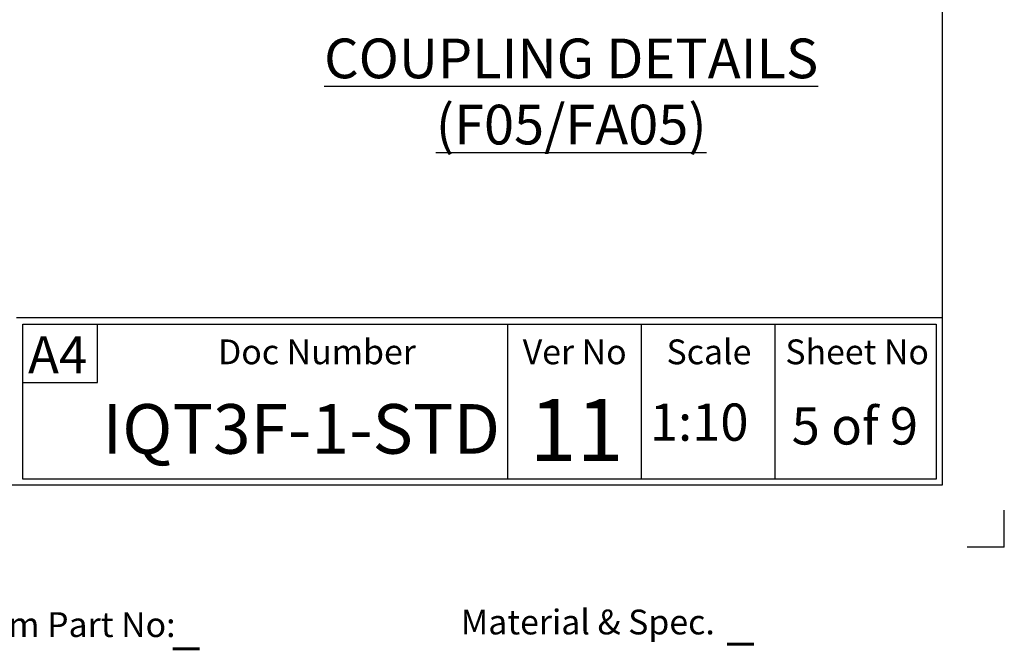
# Paper-space layout 'STD BASES' of a CAD drawing. Units: millimetres. Extents: x -21 to 210, y -8 to 297.
# Drawn here: x 131 to 210, y -8 to 43 of the extents above; entities that cross this region are included whole.
import ezdxf
from ezdxf import colors
from ezdxf.entities.mleader import LeaderData, LeaderLine
from ezdxf.math import Vec2, Vec3

# ---------------------------------------------------------------- set-up
doc = ezdxf.new("R2010")
doc.units = ezdxf.units.MM
for name, color, linetype in [('Default', 7, 'Continuous'), ('L5-1', 7, 'Continuous'), ('T1-1', 7, 'Continuous'), ('TCA-1', 7, 'Continuous'), ('TCF-1', 7, 'Continuous'), ('TCI-1', 7, 'Continuous'), ('TIS-1', 7, 'Continuous'), ('TSH-1', 7, 'Continuous')]:
    doc.layers.add(name, color=color, linetype=linetype)

# ---------------------------------------------------------------- blocks, each defined once
blk = doc.blocks.new('_DOT')
at = {"color": 0}
blk.add_line((0, 0), (-1, 0), dxfattribs=at)
at = {"color": 0, "const_width": 0.333}
blk.add_lwpolyline([(-0.1665, 0, 1), (0.1665, 0, 1)], format="xyb", close=True, dxfattribs=at)
blk = doc.blocks.new('SG4')
at = {"layer": 'Default', "color": 7, "linetype": 'Continuous'}
for q in [(210, 3), (207, 0)]:
    blk.add_line((210, 0), q, dxfattribs=at)
blk = doc.blocks.new('SE25')
blk.add_blockref('SG4', (0, 0))

psp = doc.layouts.new('STD BASES')

# ---------------------------------------------------------------- linework, layer by layer
at = {"layer": 'Default', "color": 7, "linetype": 'Continuous'}
for p, q in [((204.9999, 292), (204.9999, 5)), ((204.9999, 18.5), (130.4037, 18.5)), ((204.9999, 18.5), (204.9999, 5)), ((130.9037, 5.5), (130.9037, 18)), ((130.9037, 18), (204.4999, 18)), ((136.929, 13.2739), (136.929, 18)), ((204.4999, 18), (204.4999, 5.5)), ((130.9037, 13.2739), (136.929, 13.2739)), ((204.9999, 5), (4.5, 5)), ((204.4999, 5.5), (130.9037, 5.5))]:
    psp.add_line(p, q, dxfattribs=at)
at = {"layer": 'L5-1', "color": 7, "linetype": 'Continuous'}
for p, q in [((169.961, 18), (169.961, 5.5)), ((180.7304, 18), (180.7304, 5.5)), ((191.4999, 18), (191.4999, 5.5))]:
    psp.add_line(p, q, dxfattribs=at)

# ---------------------------------------------------------------- block references
psp.add_blockref('SE25', (0, 0))

# ---------------------------------------------------------------- texts
at = {"layer": 'Default', "insert": (175.0971, 36.7446), "char_height": 3.2, "width": 44.079615, "attachment_point": 5}
psp.add_mtext('{\\fArial|b0||i0||c0|p34;\\C7;\\L\\H3.2;\\W1.;COUPLING DETAILS \\P}{\\fArial|b0||i0||c0|p34;\\C7;\\L\\H3.2;\\W1.;(F05/FA05)}', dxfattribs=at)
at = {"layer": 'T1-1', "char_height": 2}
for s, insert, width, attachment_point in [('{\\fArial|b0||i0||c0|p34;\\C7;\\H2.;\\W1.;Doc Number}', (154.6072, 16.7567), 29.486754, 2), ('{\\fArial|b0||i0||c0|p34;\\C7;\\H2.;\\W1.;Ver No}', (175.3792, 16.7567), 10.550059, 2), ('{\\fArial|b0||i0||c0|p34;\\C7;\\H2.;\\W1.;Scale}', (186.1984, 16.7567), 10.442406, 2), ('{\\fArial|b0||i0||c0|p34;\\C7;\\H2.;\\W1.;Sheet No}', (198.1413, 16.7567), 12.365756, 2), ('{\\fArial|b0||i0||c0|p34;\\C7;\\H2.;\\W1.;Make from Part No:}', (143.2107, -6.2326), 25.386872, 6), ('{\\fArial|b0||i0||c0|p34;\\C7;\\H2.;\\W1.;Material & Spec.}', (166.1976, -6.0233), 21.095553, 4)]:
    psp.add_mtext(s, dxfattribs=dict(at, insert=insert, width=width, attachment_point=attachment_point))
at = {"layer": 'TCA-1', "insert": (187.5976, -5.8681), "char_height": 3, "width": 68.186655, "attachment_point": 4}
psp.add_mtext('{\\fArial|b0||i0||c0|p34;\\C7;\\H3.;\\W1.;_}', dxfattribs=at)
at = {"layer": 'TCF-1', "insert": (142.9289, -6.2326), "char_height": 3, "width": 20.832733, "attachment_point": 4}
psp.add_mtext('{\\fArial|b0||i0||c0|p34;\\C7;\\H3.;\\W1.;_}', dxfattribs=at)
at = {"layer": 'TCI-1', "insert": (131.3289, 17.0184), "char_height": 3, "width": 5.586351, "attachment_point": 1}
psp.add_mtext('{\\fArial|b0||i0||c0|p34;\\C7;\\H3.;\\W1.;A4}', dxfattribs=at)
at = {"layer": 'TIS-1', "insert": (175.5175, 11.9617), "char_height": 5, "width": 9.672155, "attachment_point": 2}
psp.add_mtext('{\\fArial|b0||i0||c0|p34;\\C7;\\H5.;\\W1.;11}', dxfattribs=at)
at = {"layer": 'TSH-1', "insert": (169.3649, 9.5442), "char_height": 4, "width": 37.662519, "attachment_point": 6}
psp.add_mtext('{\\fArial|b0||i0||c0|p34;\\C7;\\H4.;\\W1.;IQT3F-1-STD}', dxfattribs=at)

# ---------------------------------------------------------------- leaders
at = {"layer": 'Default', "color": 7, "linetype": 'Continuous'}
ml = psp.add_multileader_mtext('Standard', dxfattribs=at)
ml.set_content('{\\pxsm0.9;\\fArial|b0||i0||c0|p34;\\W1.;4 HOLES 1/4" -20UNC x12 DP\\PEQUI-SPACED ON A 2" PCD.\\P(MSS SP-101 FA05)\\P}', color=256)
ml.set_leader_properties()
ml.build(insert=Vec2(0, 0))
ml.multileader.update_dxf_attribs({"dogleg_length": 2.6876, "arrow_head_size": 2.24})
ctx = ml.context
ctx.base_point, ctx.char_height, ctx.arrow_head_size, ctx.landing_gap_size = Vec3(113.7164, 54.0512), 1.6, 2.24, 0.56
notes = []
notes.append((ctx, [(0, (1, 1, 0), (111.0288, 54.0512), (1, 0), 2.6876, [(0, [(107.8447, 63.3583)], 0, [])])]))
ctx.mtext.insert = Vec3(114.2764, 55.0864)
ml = psp.add_multileader_mtext('Standard', dxfattribs=at)
ml.set_content('{\\pxsm0.9;\\fArial|b0||i0||c0|p34;\\W1.;1:10\\P}', color=256)
ml.set_leader_properties()
ml.set_arrow_properties(name='DOT')
ml.build(insert=Vec2(0, 0))
ml.multileader.update_dxf_attribs({"leader_type": 0, "dogleg_length": 0, "arrow_head_size": 4.2})
ctx = ml.context
ctx.base_point, ctx.char_height, ctx.arrow_head_size, ctx.landing_gap_size = Vec3(180.6155, 10.0643), 3, 4.2, 1.05
ctx.text_align_type = 1
ctx.mtext.insert, ctx.mtext.alignment = Vec3(185.411, 11.5898), 2
ml = psp.add_multileader_mtext('Standard', dxfattribs=at)
ml.set_content('{\\pxsm0.9;\\fArial|b0||i0||c0|p34;\\W1.;5 of 9\\P}', color=256)
ml.set_leader_properties()
ml.set_arrow_properties(name='DOT')
ml.build(insert=Vec2(0, 0))
ml.multileader.update_dxf_attribs({"leader_type": 0, "dogleg_length": 0, "arrow_head_size": 4.2})
ctx = ml.context
ctx.base_point, ctx.char_height, ctx.arrow_head_size, ctx.landing_gap_size = Vec3(192.8625, 9.7583), 3, 4.2, 0
ctx.mtext.insert = Vec3(192.8625, 11.2838)
for ctx, leaders in notes:
    for number, flags, end, landing, length, lines in leaders:
        leader = LeaderData()
        leader.index, (leader.has_last_leader_line, leader.has_dogleg_vector, leader.attachment_direction) = number, flags
        leader.last_leader_point, leader.dogleg_vector, leader.dogleg_length = Vec3(end), Vec3(landing), length
        for number, points, colour, breaks in lines:
            line = LeaderLine()
            line.index, line.vertices, line.color, line.breaks = number, Vec3.list(points), colors.encode_raw_color(colour), breaks
            leader.lines.append(line)
        ctx.leaders.append(leader)

doc.saveas('drawing.dxf')
